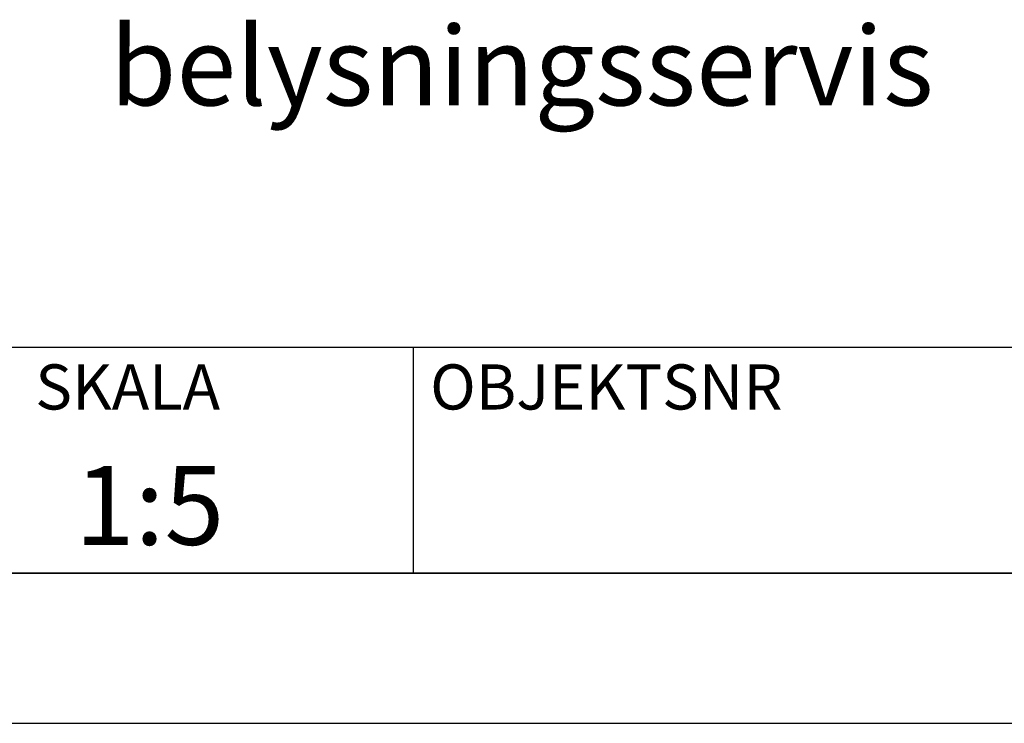
# Model space of a CAD drawing. Units: metres. Extents: x 595.72 to 597.82, y 82.05 to 83.53.
# Drawn here: x 597.42 to 597.59, y 82.05 to 82.16 of the extents above; entities that cross this region are included whole.
import ezdxf
from ezdxf.enums import TextEntityAlignment as Align

# ---------------------------------------------------------------- set-up
doc = ezdxf.new("R2010")
doc.units = ezdxf.units.M
doc.header["$LTSCALE"] = 0.05
doc.header["$MEASUREMENT"] = 0
for name, color, linetype in [('ST010', 1, 'CONTINUOUS'), ('ST032', 1, 'CONTINUOUS'), ('ST033', 30, 'CONTINUOUS'), ('ST034', 3, 'CONTINUOUS')]:
    doc.layers.add(name, color=color, linetype=linetype)
doc.styles.add('ISO', font='iso.shx')
doc.styles.add('ROMAN0', font='SIMPLEX')

# ---------------------------------------------------------------- blocks, each defined once
blk = doc.blocks.new('EB2U')
at = {"layer": 'ST032'}
for p, q in [((0, 3.778), (-68, 3.778)), ((-31.167, 3.778), (-31.167, 0))]:
    blk.add_line(p, q, dxfattribs=at)
at = {"layer": 'ST033'}
blk.add_line((0, 0), (-68, 0), dxfattribs=at)
at = {"layer": 'ST032', "style": 'ISO'}
for s, p in [('SKALA', (-37.494, 2.739)), ('OBJEKTSNR', (-30.883, 2.739))]:
    blk.add_text(s, height=0.7556, dxfattribs=at).set_placement(p)
at = {"layer": 'ST033'}
for tag, p, style in [('UNDERRUBRIK', (-36.205, 11.025), 'ROMAN0'), ('RITNINGSTYP', (-36.248, 7.83), 'ROMAN0'), ('REVIDERING', (-2.833, 0.472), 'ISO')]:
    blk.add_attdef(tag, p, '', height=1.322, dxfattribs=dict(at, style=style))
at = {"layer": 'ST033', "style": 'ISO'}
for tag, width, p, p2 in [('HANDLÄGGARE', 1.447407, (-67.056, 8.028), (-52.155, 8.028)), ('RITAD/KONSTRUERAD', 0.524691, (-56.667, 4.25), (-48.639, 4.25)), ('DWG-FIL', 1.451613, (-67.056, 4.25), (-58.556, 4.25)), ('GATUBOLAGETS_DIARIENUMMER', 0.35865, (-46.75, 4.25), (-38.722, 4.25)), ('DATUM_GODKÄND', 0.675974, (-67.056, 0.472), (-58.628, 0.472)), ('BESTÄLLARENS_OBJEKTSNUMMER', 0.494071, (-30.222, 0.472), (-18.417, 0.472)), ('SKALA', 1.06383, (-36.833, 0.472), (-32.111, 0.472)), ('RITNINGSNUMMER', 0.984252, (-16.528, 0.472), (-4.722, 0.472))]:
    blk.add_attdef(tag, text='', height=1.322, dxfattribs=dict(at, width=width)).set_placement(p, p2, align=Align.FIT)
at = {"layer": 'ST034', "style": 'ROMAN0', "width": 1.747189}
blk.add_attdef('PROJEKTNAMN', text='', height=1.889, dxfattribs=at).set_placement((-36.279, 14.437), (-1.705, 14.437), align=Align.FIT)

msp = doc.modelspace()

# ---------------------------------------------------------------- linework, layer by layer
at = {"layer": 'ST010'}
for p, q in [((595.84979, 82.07166), (597.79979, 82.07166)), ((595.72479, 82.04666), (597.82479, 82.04666))]:
    msp.add_line(p, q, dxfattribs=at)
at = {"layer": 'ST033'}
msp.add_line((597.79979, 82.07166), (597.12479, 82.07166), dxfattribs=at)

# ---------------------------------------------------------------- block references
at = {"layer": 'ST032'}
ref = msp.add_blockref('EB2U', (597.79979, 82.07166), dxfattribs=dict(at, xscale=0.009938009869614461, yscale=0.009938009869667752, zscale=0.009938009869672502))
ref.add_attrib('RITNINGSTYP', 'belysningsservis', (597.43957, 82.14948), dxfattribs={"layer": 'ST033', "height": 0.0131403, "style": 'ROMAN0'})
ref.add_attrib('SKALA', '1:5', (597.43374, 82.07636), dxfattribs={"layer": 'ST033', "height": 0.01314, "style": 'ISO'})

doc.saveas('drawing.dxf')
